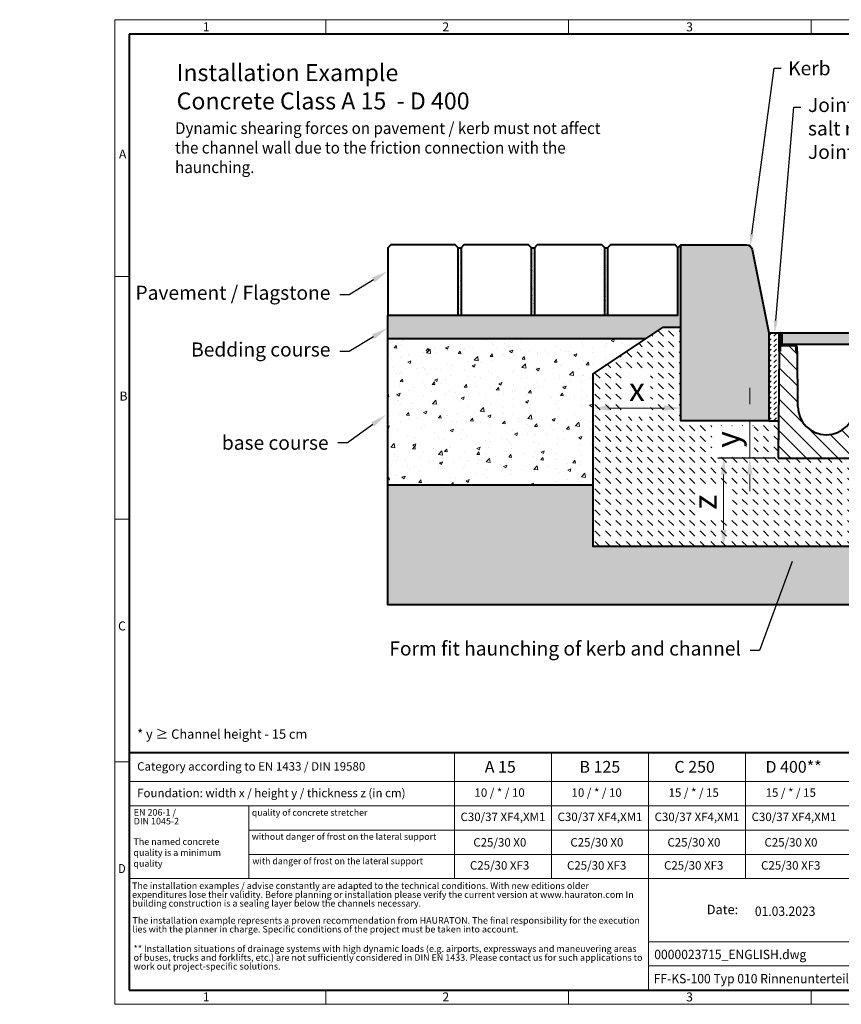
# Model space of a CAD drawing. Units: millimetres. Extents: x -7770 to 8444, y 0 to 1680.
# Drawn here: x -162 to 1240, y 0 to 1680 of the extents above; entities that cross this region are included whole.
import ezdxf
from ezdxf import colors
from ezdxf.entities.mleader import LeaderData, LeaderLine
from ezdxf.math import Vec2, Vec3

# ---------------------------------------------------------------- set-up
doc = ezdxf.new("R2010")
doc.units = ezdxf.units.MM
doc.header["$LTSCALE"] = 15
doc.header["$PDSIZE"] = -1
doc.linetypes.add('DOT2', pattern=[0.635, 0, -0.635])
doc.layers.get('0').update_dxf_attribs({"lineweight": 40})
doc.layers.get('Defpoints').update_dxf_attribs({"lineweight": 40})
for name, color, linetype, lineweight in [('HAURATON_ConstructionSite_Contour', 7, 'Continuous', 40), ('HAURATON_ConstructionSite_Hatching', 8, 'Continuous', 15), ('HAURATON_Dimensioning', 1, 'Continuous', 20), ('HAURATON_Frame_LOGO', 1, 'Continuous', 20), ('HAURATON_Product_Contour', 7, 'Continuous', 40), ('HAURATON_Product_Hatching', 1, 'Continuous', 15), ('HAURATON_ProductGrating_Hatching', 9, 'Continuous', 15)]:
    doc.layers.add(name, color=color, linetype=linetype, lineweight=lineweight)
doc.layers.add('HAURATON_Text', color=40, linetype='Continuous')
doc.layers.add('HAURATON_Text_Macro', color=112, linetype='Continuous')
doc.styles.add('Hauraton_Platzhalter', font='arial.ttf', dxfattribs={"width": 0.948})
doc.styles.add('Hauraton_Platzhalter_Fett', font='arialbd.ttf', dxfattribs={"width": 0.948})
doc.styles.get("Standard").update_dxf_attribs({"font": 'arial.ttf'})
doc.dimstyles.new('Kopie von Bem M1_8_text 5', dxfattribs={"dimscale": 8, "dimtxt": 5, "dimasz": 3.5, "dimexe": 1.25, "dimexo": 0.625, "dimgap": 0.825, "dimtad": 1, "dimtxsty": 'Hauraton_Platzhalter', "dimcen": 3.5, "dimclrd": 256, "dimclrt": 256, "dimazin": 0, "dimtfac": 1, "dimtmove": 0, "dimatfit": 3, "dimfxl": 1, "dimtfillclr": 256, "dimlwd": -1, "dimarcsym": 0})
pattern_1 = [(45, (-1427.868, 613.859), (-4.490128, 4.490128), [])]

# ---------------------------------------------------------------- blocks, each defined once
blk = doc.blocks.new('FF-KS-100_Typ010_mit Bordstein')
at = {"layer": 'HAURATON_Product_Hatching'}
h = blk.add_hatch(dxfattribs=at)
h.set_pattern_fill('ANSI31', color=256, scale=2)
h.set_pattern_definition(pattern_1)
h.paths.add_polyline_path([(-54.3, -20), (-74, -20, -0.414214), (-76, -18), (-76, -2.1, 1), (-80.2, -2.1), (-80.2, -31.2), (-78.2, -31.2), (-78.2, -2.1, -1), (-78, -2.1), (-78, -18, 0.414214), (-74, -22), (-54.3, -22, -0.414214), (-52.3, -24), (-52.3, -31.2), (-50.3, -31.2), (-50.3, -24, 0.414214)])
h = blk.add_hatch(dxfattribs=at)
h.set_pattern_fill('ANSI31', color=256, scale=2)
h.set_pattern_definition(pattern_1)
h.paths.add_polyline_path([(54.3, -20), (74, -20, 0.414214), (76, -18), (76, -2.1, -1), (80.2, -2.1), (80.2, -31.2), (78.2, -31.2), (78.2, -2.1, 1), (78, -2.1), (78, -18, -0.414214), (74, -22), (54.3, -22, 0.414214), (52.3, -24), (52.3, -31.2), (50.3, -31.2), (50.3, -24, -0.414214)])
h = blk.add_hatch(dxfattribs=at)
h.set_pattern_fill('SACNCR', color=256, scale=8, angle=90)
h.set_pattern_definition([(135, (684.513, 1157.818), (-13.47038, -13.47038), []), (135, (684.513, 1171.288), (-13.47038, -13.47038), [0, -19.05])])
h.paths.add_polyline_path([(-48.6, -125.7), (-49.3, -31.2), (-52.3, -31.2), (-52.3, -24, 0.414214), (-54.3, -22), (-74, -22, -0.267949), (-77.5, -20), (-78.2, -20), (-78.2, -31.2), (-80.7, -31.2), (-82, -214), (82, -214), (80.7, -31.2), (78.2, -31.2), (78.2, -20), (77.5, -20, -0.267949), (74, -22), (54.3, -22, 0.414214), (52.3, -24), (52.3, -31.2), (49.3, -31.2), (48.6, -125.7, -0.993043)])
at = {"layer": 'HAURATON_ProductGrating_Hatching'}
h = blk.add_hatch(color=256, dxfattribs=at)
h.dxf.hatch_style = 1
h.paths.add_polyline_path([(0, 0), (-75.5, 0), (-75.5, -19.3, 0.21525), (-74, -20), (0, -20)])
h.paths.add_polyline_path([(75.5, 0), (0, 0), (0, -20), (74, -20, 0.21525), (75.5, -19.3)])
at = {"layer": 'HAURATON_ConstructionSite_Contour'}
blk.add_lwpolyline([(0, -20), (-74, -20, -0.21525), (-75.5, -19.3), (-75.5, 0), (0, 0), (75.5, 0), (75.5, -19.3, -0.21525), (74, -20)], format="xyb", close=True, dxfattribs=at)
at = {"layer": 'HAURATON_Product_Contour'}
for p, q in [((-80.2, -31.2), (-80.2, -2.1)), ((-78.2, -31.2), (-78.2, -2.1)), ((-78, -2.1), (-78, -18)), ((-76, -2.1), (-76, -18)), ((76, -18), (76, -2.1)), ((78, -18), (78, -2.1)), ((78.2, -2.1), (78.2, -31.2)), ((80.2, -2.1), (80.2, -31.2)), ((-80.7, -31.2), (-82, -214)), ((-80.7, -31.2), (-78.2, -31.2)), ((-80.2, -31.2), (-78.2, -31.2)), ((-78.2, -31.2), (-78.2, -20)), ((-78.2, -20), (-77.5, -20)), ((-74, -20), (-54.3, -20)), ((-54.3, -22), (-74, -22)), ((-52.3, -24), (-52.3, -31.2)), ((-52.3, -31.2), (-49.3, -31.2)), ((-52.3, -31.2), (-50.3, -31.2)), ((-50.3, -24), (-50.3, -31.2)), ((-48.6, -125.7), (-49.3, -31.2)), ((49.3, -31.2), (48.6, -125.7)), ((49.3, -31.2), (52.3, -31.2)), ((50.3, -31.2), (50.3, -24)), ((50.3, -31.2), (52.3, -31.2)), ((52.3, -31.2), (52.3, -24)), ((54.3, -20), (74, -20)), ((74, -22), (54.3, -22)), ((77.5, -20), (78.2, -20)), ((78.2, -20), (78.2, -31.2)), ((78.2, -31.2), (80.7, -31.2)), ((78.2, -31.2), (80.2, -31.2)), ((82, -214), (80.7, -31.2)), ((-82, -214), (82, -214))]:
    blk.add_line(p, q, dxfattribs=at)
for centre, radius, start, end in [((-78.1, -2.1), 2.1, 0, 180), ((78.1, -2.1), 2.1, 0, 180), ((-78.1, -2.1), 0.1, 0, 180), ((-75.3, -17), 2.91, 160.0669, 199.9331), ((78.1, -2.1), 0.1, 0, 180), ((75.3, -17), 2.91, 340.0669, 19.9331), ((-74, -18), 4, 180, 270), ((-74, -18), 4, 210, 270), ((-74, -18), 2, 180, 270), ((-54.3, -24), 4, 0, 90), ((-54.3, -24), 2, 0, 90), ((54.3, -24), 4, 90, 180), ((54.3, -24), 2, 90, 180), ((74, -18), 4, 270, 0), ((74, -18), 2, 270, 0), ((74, -18), 4, 270, 330), ((0, -125.4), 48.6, 180.4, 359.6)]:
    blk.add_arc(centre, radius, start, end, dxfattribs=at)
blk = doc.blocks.new('*D2')
at = {"layer": 'Defpoints', "color": 0, "transparency": 16777216}
for p in [(815.9, 1035.6), (965.9, 1017.2), (965.9, 995.6)]:
    blk.add_point(p, dxfattribs=at)
at = {"layer": 'HAURATON_Dimensioning', "color": 0, "lineweight": -2, "transparency": 16777216}
for p, q in [((815.9, 1030.6), (815.9, 1007.2)), ((965.9, 1000.6), (965.9, 1027.2))]:
    blk.add_line(p, q, dxfattribs=at)
at = {"layer": 'HAURATON_Dimensioning', "transparency": 16777216}
blk.add_line((843.9, 1017.2), (937.9, 1017.2), dxfattribs=at)
for points in [[(843.9, 1021.9), (843.9, 1012.6), (815.9, 1017.2)], [(937.9, 1021.9), (937.9, 1012.6), (965.9, 1017.2)]]:
    blk.add_solid(points, dxfattribs=at)
at = {"layer": 'HAURATON_Dimensioning', "transparency": 16777216, "insert": (890.9, 1043.8), "char_height": 40, "attachment_point": 5, "style": 'Hauraton_Platzhalter', "bg_fill": 3, "box_fill_scale": 1.1, "bg_fill_color": 256, "bg_fill_true_color": 13158600, "bg_fill_transparency": 0}
blk.add_mtext('x', dxfattribs=at)
blk = doc.blocks.new('*D3')
at = {"layer": 'Defpoints', "color": 0, "transparency": 16777216}
for p in [(1132.5, 995.6), (1083.4, 931.6), (1132, 931.6)]:
    blk.add_point(p, dxfattribs=at)
at = {"layer": 'HAURATON_Dimensioning', "transparency": 16777216}
for p, q in [((1083.4, 1023.6), (1083.4, 1051.6)), ((1083.4, 995.6), (1083.4, 931.6)), ((1083.4, 903.6), (1083.4, 875.6))]:
    blk.add_line(p, q, dxfattribs=at)
at = {"layer": 'HAURATON_Dimensioning', "color": 0, "lineweight": -2, "transparency": 16777216}
for p, q in [((1127.5, 995.6), (1073.4, 995.6)), ((1127, 931.6), (1073.4, 931.6))]:
    blk.add_line(p, q, dxfattribs=at)
at = {"layer": 'HAURATON_Dimensioning', "transparency": 16777216}
for points in [[(1078.8, 1023.6), (1088.1, 1023.6), (1083.4, 995.6)], [(1078.8, 903.6), (1088.1, 903.6), (1083.4, 931.6)]]:
    blk.add_solid(points, dxfattribs=at)
at = {"layer": 'HAURATON_Dimensioning', "transparency": 16777216, "insert": (1050.9, 963.6), "char_height": 40, "attachment_point": 5, "rotation": 90, "style": 'Hauraton_Platzhalter', "bg_fill": 3, "box_fill_scale": 1.1, "bg_fill_color": 256, "bg_fill_true_color": 13158600, "bg_fill_transparency": 0}
blk.add_mtext('y', dxfattribs=at)
blk = doc.blocks.new('*D4')
at = {"layer": 'Defpoints', "color": 0, "transparency": 16777216}
for p in [(1132, 931.6), (1038.8, 781.6), (1038.8, 781.6)]:
    blk.add_point(p, dxfattribs=at)
at = {"layer": 'HAURATON_Dimensioning', "color": 0, "lineweight": -2, "transparency": 16777216}
for p, q in [((1127, 931.6), (1028.8, 931.6)), ((1033.8, 781.6), (1028.8, 781.6))]:
    blk.add_line(p, q, dxfattribs=at)
at = {"layer": 'HAURATON_Dimensioning', "transparency": 16777216}
blk.add_line((1038.8, 903.6), (1038.8, 809.6), dxfattribs=at)
for points in [[(1034.1, 903.6), (1043.5, 903.6), (1038.8, 931.6)], [(1034.1, 809.6), (1043.5, 809.6), (1038.8, 781.6)]]:
    blk.add_solid(points, dxfattribs=at)
at = {"layer": 'HAURATON_Dimensioning', "transparency": 16777216, "insert": (1012.2, 856.6), "char_height": 40, "attachment_point": 5, "rotation": 90, "style": 'Hauraton_Platzhalter', "bg_fill": 3, "box_fill_scale": 1.1, "bg_fill_color": 256, "bg_fill_true_color": 13158600, "bg_fill_transparency": 0}
blk.add_mtext('z', dxfattribs=at)
blk = doc.blocks.new('WBLOCK_FrameLogo_M15zu1')
at = {"linetype": 'Continuous'}
for p, q in [((4455, 3149.5), (0, 3149.5)), ((0, 3149.5), (0, 0)), ((675.2, 3103), (675.2, 3149.5)), ((1451.4, 3149.5), (1451.4, 3103)), ((2227.5, 3149.5), (2227.5, 3103)), ((46.6, 2328.4), (0, 2328.4)), ((0, 1552.3), (46.6, 1552.3)), ((1397, 805.6), (1397, 402)), ((1707.5, 805.6), (1707.5, 45)), ((2017.9, 805.6), (2017.9, 402)), ((0, 776.1), (46.6, 776.1)), ((1086.6, 760.6), (1086.6, 402)), ((46.6, 712.5), (2949.3, 712.5)), ((46.6, 634.9), (2949.3, 634.9)), ((429.4, 635), (429.4, 402.2)), ((429.4, 557.2), (2949.3, 557.2)), ((429.4, 479.6), (2949.3, 479.6)), ((46.6, 402), (4408.4, 402)), ((1707.5, 200.2), (3368.4, 200.2)), ((1707.5, 122.6), (3368.4, 122.6)), ((675.2, 0), (675.2, 46.6)), ((1451.4, 46.6), (1451.4, 0)), ((2227.5, 46.6), (2227.5, 0)), ((0, 0), (4455, 0))]:
    blk.add_line(p, q, dxfattribs=at)
at = {"linetype": 'Continuous', "lineweight": 40}
for p, q in [((4408.4, 3103), (46.6, 3103)), ((46.6, 3103), (46.6, 45)), ((46.6, 805.6), (4408.4, 805.6)), ((46.6, 45), (4408.4, 45))]:
    blk.add_line(p, q, dxfattribs=at)
blk.add_line((1086.6, 760.6), (1086.6, 805.6))
at = {"attachment_point": 1, "style": 'Hauraton_Platzhalter'}
for s, insert, char_height in [('1', (281.7, 3140.9), 28.7), ('2', (1048.2, 3140.9), 28.7), ('3', (1827.8, 3140.9), 28.7), ('A', (13.4, 2734.3), 28.7), ('B', (15.3, 1959.9), 28.7), ('C', (10.7, 1224.6), 28.7), ('{\\W0.9;D}', (10.7, 448.5), 28.75), ('1', (281.7, 38), 28.7), ('2', (1048.2, 38), 28.7), ('3', (1827.8, 38), 28.7)]:
    blk.add_mtext(s, dxfattribs=dict(at, insert=insert, char_height=char_height))
blk = doc.blocks.new('ZKOPF')
at = {"style": 'Hauraton_Platzhalter', "width": 0.948}
for tag, p in [('DATEINAME', (24.27, 11.8)), ('ZEICHNUNGSTYP', (54.03, 11.73)), ('BEZEICHNUNG', (24.15, 6.64))]:
    blk.add_attdef(tag, p, '', height=2, dxfattribs=at)

msp = doc.modelspace()

# ---------------------------------------------------------------- hatches: boundary and pattern name
at = {"layer": 'HAURATON_ConstructionSite_Hatching'}
h = msp.add_hatch(dxfattribs=at)
h.set_pattern_fill('AR-SAND', color=256, scale=0.15)
h.set_pattern_definition([(37.5, (702.316, 1212.947), (-0.24, 7.3412), [0, -5.7912, 0, -6.477, 0, -6.19125]), (7.5, (702.316, 1212.947), (6.74285, 10.75238), [0, -3.1242, 0, -5.2197, 0, -2.00025]), (327.5, (697.63, 1212.947), (11.86489, 0.02156), [0, -1.905, 0, -6.858, 0, -8.9535]), (317.5, (697.63, 1212.947), (11.45335, 3.34394), [0, -0.9525, 0, -4.4958, 0, -5.1435])])
h.paths.add_polyline_path([(965.882, 1155.207), (965.882, 1295.591), (960.882, 1290.591), (960.882, 1175.591), (465.887, 1175.591), (465.887, 1135.591), (905.882, 1135.591), (935.306, 1155.207)])
h = msp.add_hatch(dxfattribs=at)
h.set_pattern_fill('AR-SAND', color=256, scale=0.15)
h.set_pattern_definition([(37.5, (684.513, 1157.8176), (-0.24, 7.3412), [0, -5.7912, 0, -6.477, 0, -6.19125]), (7.5, (684.513, 1157.818), (6.74285, 10.75238), [0, -3.1242, 0, -5.2197, 0, -2.00025]), (327.5, (679.8265, 1157.8176), (11.86489, 0.02156), [0, -1.905, 0, -6.858, 0, -8.9535]), (317.5, (679.827, 1157.818), (11.45335, 3.34394), [0, -0.9525, 0, -4.4958, 0, -5.1435])])
h.paths.add_polyline_path([(840.882, 1290.591), (835.882, 1290.591), (835.882, 1175.591), (840.882, 1175.591)])
h.paths.add_polyline_path([(710.882, 1175.591), (715.882, 1175.591), (715.882, 1290.591), (710.882, 1290.591)])
h.paths.add_polyline_path([(590.882, 1290.591), (585.882, 1290.591), (585.882, 1175.591), (590.882, 1175.591)])
h = msp.add_hatch(dxfattribs=at)
h.set_pattern_fill('DASH', color=256, scale=4, angle=135)
h.set_pattern_definition([(135, (684.513, 1157.818), (-17.96051, 2e-15), [12.7, -12.7])])
edge = h.paths.add_edge_path()
edge.add_line((1431.062, 1000.591), (1377.851, 1000.591))
edge.add_arc((1375.851, 1000.591), 2, -98.560121, 0, ccw=False)
edge.add_arc((1375.851, 1000.591), 2, 180, 261.439879, ccw=False)
edge.add_line((1373.851, 1000.591), (1295.579, 1000.695))
edge.add_line((1295.579, 1000.695), (1296.061, 931.695))
edge.add_line((1296.061, 931.695), (1132.011, 931.486))
edge.add_line((1132.011, 931.486), (1132.458, 995.486))
edge.add_line((1132.458, 995.486), (1115.882, 995.591))
edge.add_line((1115.882, 995.591), (965.882, 995.591))
edge.add_line((965.882, 995.591), (965.882, 1155.207))
edge.add_line((965.882, 1155.207), (935.306, 1155.207))
edge.add_line((935.306, 1155.207), (815.882, 1075.591))
edge.add_line((815.882, 1075.591), (815.882, 781.591))
edge.add_line((815.882, 781.591), (1431.062, 781.591))
edge.add_line((1431.062, 781.591), (1431.062, 1000.591))
h.paths.add_polyline_path([(867.638, 1001.997), (914.125, 1001.997), (914.125, 1084.426), (867.638, 1084.426)], flags=16)
h.paths.add_polyline_path([(1090.756, 940.153), (1090.756, 986.64), (1018.594, 986.64), (1018.594, 940.153)], flags=16)
h.paths.add_polyline_path([(1054.037, 833.399), (1054.037, 879.886), (994.378, 879.834), (994.378, 833.347)], flags=16)
h = msp.add_hatch(dxfattribs=at)
h.set_pattern_fill('DASH', color=256, scale=2, angle=45)
h.set_pattern_definition([(45, (684.513, 1157.8176), (0, 8.98026), [6.35, -6.35])])
h.paths.add_polyline_path([(1133.837, 1143.491, -0.41421356), (1135.937, 1145.591), (1115.882, 1145.591), (1115.882, 995.591), (1132.457, 995.475), (1133.288, 1114.391), (1133.837, 1114.391)])
h = msp.add_hatch(dxfattribs=at)
h.set_pattern_fill('AR-CONC', color=256, scale=0.2, angle=90)
h.set_pattern_definition([(140, (684.513, 1157.818), (3.1878, 36.4369), [3.81, -41.91]), (85, (684.513, 1157.818), (-38.2114, -7.0487), [3.048, -33.5281]), (190.4514, (684.78, 1160.854), (-35.0236, 29.3882), [3.238, -35.618]), (136.184, (674.353, 1157.818), (8.4085, 54.2158), [5.715, -62.865]), (186.6356, (675.054, 1162.336), (-49.4852, 47.4808), [4.857, -53.427]), (81.184, (674.353, 1157.82), (-49.4852, 47.4808), [4.572, -50.292]), (111, (676.893, 1162.898), (20.45304, 30.3229), [3.81, -41.91]), (56, (676.893, 1162.898), (-36.8376, 12.3604), [3.048, -33.528]), (161.4514, (678.597, 1165.425), (-16.3846, 42.6833), [3.238, -35.618]), (127.5, (684.513, 1157.818), (-16.91101, 0.61772), [0, -33.1216, 0, -34.036, 0, -33.655]), (97.5, (684.513, 1157.818), (-20.03611, 13.36393), [0, -19.4056, 0, -32.3596, 0, -12.827]), (57.5, (684.513, 1146.489), (1.14575, 27.11812), [0, -12.7, 0, -39.624, 0, -52.578]), (47.5, (684.513, 1141.41), (-5.0853, 29.62584), [0, -16.51, 0, -26.3144, 0, -37.338])])
h.paths.add_polyline_path([(815.882, 885.591), (465.887, 885.591), (465.887, 681.591), (1199.012, 681.591), (1234.876, 781.591), (815.882, 781.591)])
h.paths.add_polyline_path([(1340.938, 781.591), (1234.876, 781.591), (1199.012, 681.591), (1326.964, 681.591)])
h.paths.add_polyline_path([(1754.032, 781.591), (1431.062, 781.591), (1340.938, 781.591), (1326.964, 681.591), (1754.032, 681.591)])
at = {"layer": 'HAURATON_ProductGrating_Hatching'}
h = msp.add_hatch(color=256, dxfattribs=at)
h.dxf.hatch_style = 1
edge = h.paths.add_edge_path()
edge.add_arc((1077.684, 1285.591), 10, 11.309932, 90)
edge.add_line((1077.684, 1295.591), (965.882, 1295.591))
edge.add_line((965.882, 1295.591), (965.882, 995.591))
edge.add_line((965.882, 995.591), (1115.882, 995.591))
edge.add_line((1115.882, 995.591), (1115.882, 1114.391))
edge.add_line((1115.882, 1114.391), (1115.882, 1145.591))
edge.add_line((1115.882, 1145.591), (1087.489, 1287.552))

# ---------------------------------------------------------------- linework, layer by layer
at = {"layer": 'HAURATON_ConstructionSite_Contour'}
for p, q in [((960.882, 1290.591), (965.882, 1295.591)), ((960.882, 1290.591), (965.882, 1295.591)), ((585.882, 1290.591), (590.882, 1290.591)), ((710.882, 1290.591), (715.882, 1290.591)), ((835.882, 1290.591), (840.882, 1290.591)), ((935.306, 1155.207), (965.882, 1155.207)), ((1115.882, 1145.591), (1135.937, 1145.591)), ((465.887, 1135.591), (905.882, 1135.591))]:
    msp.add_line(p, q, dxfattribs=at)
at = {"layer": 'HAURATON_Product_Contour'}
for points in [[(465.882, 1175.591), (465.882, 1175.591), (585.882, 1175.591), (585.882, 1175.591), (585.882, 1290.591), (580.882, 1295.591), (470.882, 1295.591), (465.882, 1290.591)], [(590.882, 1175.591), (590.882, 1175.591), (710.882, 1175.591), (710.882, 1175.591), (710.882, 1290.591), (705.882, 1295.591), (595.882, 1295.591), (590.882, 1290.591)], [(715.882, 1175.591), (715.882, 1175.591), (835.882, 1175.591), (835.882, 1175.591), (835.882, 1290.591), (830.882, 1295.591), (720.882, 1295.591), (715.882, 1290.591)], [(840.882, 1175.591), (840.882, 1175.591), (960.882, 1175.591), (960.882, 1175.591), (960.882, 1290.591), (955.882, 1295.591), (845.882, 1295.591), (840.882, 1290.591)]]:
    msp.add_lwpolyline(points, close=True, dxfattribs=at)
msp.add_lwpolyline([(1115.882, 1145.591), (1115.882, 995.591), (965.882, 995.591), (965.882, 1295.591), (1077.684, 1295.591, -0.35751077), (1087.489, 1287.552), (1115.882, 1145.591)], format="xyb", dxfattribs=at)
msp.add_lwpolyline([(1754.032, 781.591), (1754.032, 681.591), (1199.037, 681.591), (465.887, 681.591), (465.887, 885.591)], dxfattribs=at)

# ---------------------------------------------------------------- block references
at = {"layer": 'HAURATON_ProductGrating_Hatching'}
msp.add_blockref('FF-KS-100_Typ010_mit Bordstein', (1214.037, 1145.591), dxfattribs=at)
at = {"layer": 'HAURATON_Text'}
ref = msp.add_blockref('ZKOPF', (726.302, -17.383), dxfattribs=dict(at, xscale=8, yscale=8, zscale=8))
ref.add_attrib('ZEICHNUNGSTYP', 'EBBw', (1581.534, 76.418), dxfattribs={"layer": '0', "height": 16, "style": 'Hauraton_Platzhalter', "width": 0.948})
ref.add_attrib('BEZEICHNUNG', 'FF-KS-100 Typ 010 Rinnenunterteil Einbaubeispiel Klasse D 400 in Beton mit Bordstein', (919.505, 35.776), dxfattribs={"layer": '0', "height": 16, "style": 'Hauraton_Platzhalter', "width": 0.948})
ref.add_attrib('DATEINAME', '0000023715_ENGLISH.dwg', (920.493, 77.031), dxfattribs={"layer": '0', "height": 16, "style": 'Hauraton_Platzhalter', "width": 0.948})
ref.add_attrib('DATUM', '01.03.2023', (1092.069, 150.817), dxfattribs={"layer": '0', "height": 16, "style": 'Hauraton_Platzhalter', "width": 0.948})
ref.add_attrib('ACTVERS', '20', (1481.121, 76.603), dxfattribs={"layer": '0', "height": 16, "style": 'Hauraton_Platzhalter', "width": 0.948})

# ---------------------------------------------------------------- texts
at = {"layer": 'HAURATON_Text', "char_height": 20, "attachment_point": 2, "style": 'Hauraton_Platzhalter_Fett'}
for s, insert in [('A 15', (657.786, 415.11)), ('B 125', (827.661, 415.11)), ('C 250', (989.354, 415.11)), ('D 400**', (1158.16, 415.11))]:
    msp.add_mtext(s, dxfattribs=dict(at, insert=insert))
at = {"layer": 'HAURATON_Text_Macro', "linetype": 'Continuous', "lineweight": 0, "attachment_point": 1, "style": 'Hauraton_Platzhalter'}
for s, insert, char_height, width in [('Installation Example\\PConcrete Class A 15  - D 400', (105.596, 1603.898), 28.97561, 1169.62677), ('* y ≥ Channel height - 15 cm', (38.269, 469.022), 16, 706.63808), ('The named concrete quality is a minimum quality', (31.91, 283.131), 11.2, 193.13429), ('\\pxqr;Date:', (916.929, 169.765), 16, 146.75372)]:
    msp.add_mtext(s, dxfattribs=dict(at, insert=insert, char_height=char_height, width=width))
at = {"layer": 'HAURATON_Text_Macro', "insert": (102.953, 1504.734), "char_height": 20, "attachment_point": 1}
msp.add_mtext_dynamic_manual_height_columns('{\\W0.948;Dynamic shearing forces on pavement / kerb must not affect \\Pthe channel wall due to the friction connection with the haunching.}', width=773.14303, gutter_width=87.5, heights=[0], dxfattribs=at)
at = {"layer": 'HAURATON_Text_Macro', "linetype": 'Continuous', "lineweight": 0, "style": 'Hauraton_Platzhalter'}
for s, insert, char_height, attachment_point in [('Category according to EN 1433 / DIN 19580', (38.269, 413.07), 14.4, 1), ('Foundation: width x / height y / thickness z (in cm)', (38.269, 367.731), 14.4, 1), ('quality of concrete stretcher', (233.963, 332.608), 10.95209, 1), ('C30/37 XF4,XM1', (662.312, 327.047), 14.4, 2), ('C30/37 XF4,XM1', (827.887, 327.047), 14.4, 2), ('C30/37 XF4,XM1', (993.462, 327.047), 14.4, 2), ('C30/37 XF4,XM1', (1159.037, 327.047), 14.4, 2), ('without danger of frost on the lateral support ', (233.8, 291.582), 10.95209, 1), ('C25/30 X0', (656.993, 283.476), 14.4, 2), ('C25/30 X0', (822.567, 283.476), 14.4, 2), ('C25/30 X0', (988.142, 283.476), 14.4, 2), ('C25/30 X0', (1153.717, 283.476), 14.4, 2), ('with danger of frost on the lateral support ', (234.921, 249.883), 10.95209, 1), ('C25/30 XF3', (656.636, 244.187), 14.4, 2), ('C25/30 XF3', (822.211, 244.187), 14.4, 2), ('C25/30 XF3', (987.786, 244.187), 14.4, 2), ('C25/30 XF3', (1153.361, 244.187), 14.4, 2)]:
    msp.add_mtext(s, dxfattribs=dict(at, insert=insert, char_height=char_height, attachment_point=attachment_point))
at = {"layer": 'HAURATON_Text_Macro', "char_height": 14.4, "attachment_point": 2, "style": 'Hauraton_Platzhalter'}
for s, insert in [('10 / * / 10', (656.636, 368.368)), ('10 / * / 10', (822.211, 368.368)), ('15 / * / 15', (987.786, 368.368)), ('15 / * / 15', (1153.361, 368.368))]:
    msp.add_mtext(s, dxfattribs=dict(at, insert=insert))
at = {"layer": 'HAURATON_Text_Macro', "linetype": 'DOT2', "char_height": 11.2, "attachment_point": 1, "line_spacing_factor": 0.803888, "style": 'Hauraton_Platzhalter'}
for s, insert, width in [('EN 206-1 /\\PDIN 1045-2', (32.484, 333.098), 193.0472), ('The installation examples / advise constantly are adapted to the technical conditions. With new editions older expenditures lose their validity. Before planning or installation please verify the current version at www.hauraton.com In building construction is a sealing layer below the channels necessary.', (29.587, 207.848), 875.51153), ('The installation example represents a proven recommendation from HAURATON. The final responsibility for the execution lies with the planner in charge. Specific conditions of the project must be taken into account.', (30.35, 148.715), 874.91273), ('** Installation situations of drainage systems with high dynamic loads (e.g. airports, expressways and maneuvering areas of buses, trucks and forklifts, etc.) are not sufficiently considered in DIN EN 1433. Please contact us for such applications to work out project-specific solutions.', (32.251, 100.432), 874.31392)]:
    msp.add_mtext(s, dxfattribs=dict(at, insert=insert, width=width))

# ---------------------------------------------------------------- leaders
at = {"layer": 'HAURATON_Text_Macro'}
ml = msp.add_multileader_mtext('Standard', dxfattribs=at)
ml.set_content('Kerb', color=256)
ml.set_leader_properties()
ml.build(insert=Vec2(0, 0))
ml.multileader.update_dxf_attribs({"dogleg_length": 2, "arrow_head_size": 21, "scale": 6})
ctx = ml.context
ctx.base_point, ctx.scale, ctx.char_height, ctx.arrow_head_size, ctx.landing_gap_size, ctx.plane_origin = Vec3(1136.996, 1596.77), 6, 24, 21, 12, Vec3(1051.684, 1509.402)
notes = []
notes.append((ctx, [(0, (1, 1, 0), (1124.996, 1596.77), (1, 0), 12, [(0, [(1084.024, 1293.324)], 0, [])])]))
ctx.mtext.insert, ctx.mtext.width, ctx.mtext.flow_direction = Vec3(1148.996, 1608.966), 793.43475, 5
ml = msp.add_multileader_mtext('Standard', dxfattribs=at)
ml.set_content("Joint pouring with modified grout. Requested properties are frost and road \\Psalt resistance, non shrink, strength of concrete quality.\\PJoint width according to manufacturer's specifications of grouting material.", color=256)
ml.set_leader_properties()
ml.build(insert=Vec2(0, 0))
ml.multileader.update_dxf_attribs({"dogleg_length": 2, "arrow_head_size": 21, "scale": 6})
ctx = ml.context
ctx.base_point, ctx.scale, ctx.char_height, ctx.arrow_head_size, ctx.landing_gap_size, ctx.plane_origin = Vec3(1170.71, 1530.731), 6, 24, 21, 12, Vec3(1279.589, 1431.815)
notes.append((ctx, [(0, (1, 1, 0), (1158.71, 1530.731), (1, 0), 12, [(0, [(1125.909, 1145.591)], 0, [])])]))
ctx.mtext.insert, ctx.mtext.width, ctx.mtext.flow_direction = Vec3(1182.71, 1546.258), 1155.88526, 5
ml = msp.add_multileader_mtext('Standard', dxfattribs=at)
ml.set_content('Pavement / Flagstone', color=256)
ml.set_leader_properties()
ml.build(insert=Vec2(0, 0))
ml.multileader.update_dxf_attribs({"dogleg_length": 2, "arrow_head_size": 28, "scale": 8})
ctx = ml.context
ctx.base_point, ctx.scale, ctx.char_height, ctx.arrow_head_size, ctx.landing_gap_size, ctx.plane_origin = Vec3(29.785, 1210.418), 8, 24, 28, 16, Vec3(465.194, 1250.471)
ctx.text_align_type = 2
notes.append((ctx, [(0, (1, 1, 0), (399.951, 1210.418), (-1, 0), 16, [(0, [(465.194, 1250.471)], 0, [])])]))
ctx.mtext.insert, ctx.mtext.width, ctx.mtext.alignment, ctx.mtext.flow_direction = Vec3(367.951, 1225.946), 410.69663, 3, 5
ml = msp.add_multileader_mtext('Standard', dxfattribs=at)
ml.set_content('Bedding course', color=256)
ml.set_leader_properties()
ml.build(insert=Vec2(0, 0))
ml.multileader.update_dxf_attribs({"dogleg_length": 2, "arrow_head_size": 28, "scale": 8})
ctx = ml.context
ctx.base_point, ctx.scale, ctx.char_height, ctx.arrow_head_size, ctx.landing_gap_size, ctx.plane_origin = Vec3(122.805, 1113.584), 8, 24, 28, 16, Vec3(465.194, 1153.637)
ctx.text_align_type = 2
notes.append((ctx, [(0, (1, 1, 0), (399.951, 1113.584), (-1, 0), 16, [(0, [(465.194, 1153.637)], 0, [])])]))
ctx.mtext.insert, ctx.mtext.width, ctx.mtext.alignment, ctx.mtext.flow_direction = Vec3(367.951, 1129.112), 406.66351, 3, 5
ml = msp.add_multileader_mtext('Standard', dxfattribs=at)
ml.set_content('base course', color=256)
ml.set_leader_properties()
ml.build(insert=Vec2(0, 0))
ml.multileader.update_dxf_attribs({"dogleg_length": 2, "arrow_head_size": 28, "scale": 8})
ctx = ml.context
ctx.base_point, ctx.scale, ctx.char_height, ctx.arrow_head_size, ctx.landing_gap_size, ctx.plane_origin = Vec3(169.82, 957.892), 8, 24, 28, 16, Vec3(463.049, 1005.791)
ctx.text_align_type = 2
notes.append((ctx, [(0, (1, 1, 0), (396.887, 957.892), (-1, 0), 16, [(0, [(463.049, 1005.791)], 0, [])])]))
ctx.mtext.insert, ctx.mtext.width, ctx.mtext.alignment, ctx.mtext.flow_direction = Vec3(364.887, 970.089), 393.9901, 3, 5
ml = msp.add_multileader_mtext('Standard', dxfattribs=at)
ml.set_content('Form fit haunching of kerb and channel', color=256)
ml.set_leader_properties()
ml.build(insert=Vec2(0, 0))
ml.multileader.update_dxf_attribs({"dogleg_length": 2, "arrow_head_size": 28, "scale": 8})
ctx = ml.context
ctx.base_point, ctx.scale, ctx.char_height, ctx.arrow_head_size, ctx.landing_gap_size, ctx.plane_origin = Vec3(475.901, 603.482), 8, 24, 28, 16, Vec3(1165.537, 654.386)
ctx.text_align_type = 2
notes.append((ctx, [(0, (1, 1, 0), (1100.294, 603.482), (-1, 0), 16, [(0, [(1165.537, 781.591)], 0, [])])]))
ctx.mtext.insert, ctx.mtext.width, ctx.mtext.alignment, ctx.mtext.flow_direction = Vec3(1068.294, 619.01), 1104.75692, 3, 5
for ctx, leaders in notes:
    for number, flags, end, landing, length, lines in leaders:
        leader = LeaderData()
        leader.index, (leader.has_last_leader_line, leader.has_dogleg_vector, leader.attachment_direction) = number, flags
        leader.last_leader_point, leader.dogleg_vector, leader.dogleg_length = Vec3(end), Vec3(landing), length
        for number, points, colour, breaks in lines:
            line = LeaderLine()
            line.index, line.vertices, line.color, line.breaks = number, Vec3.list(points), colors.encode_raw_color(colour), breaks
            leader.lines.append(line)
        ctx.leaders.append(leader)

# ---------------------------------------------------------------- next in the draw order: dimensions: what is measured, and where the dimension line sits
at = {"layer": 'HAURATON_Dimensioning'}
dim = msp.add_linear_dim(base=(965.882, 1017.239), p1=(815.882, 1035.591), p2=(965.882, 995.591), text='x', dimstyle='Kopie von Bem M1_8_text 5', override={"dimtfill": 1}, dxfattribs=at)
dim.commit()
dim.dimension.update_dxf_attribs({"geometry": '*D2', "text_midpoint": (890.882, 1043.839)})
dim = msp.add_linear_dim(base=(1083.43, 931.591), p1=(1132.458, 995.591), p2=(1132.011, 931.591), angle=90, text='y', dimstyle='Kopie von Bem M1_8_text 5', override={"dimtfill": 1}, dxfattribs=at)
dim.commit()
dim.dimension.update_dxf_attribs({"geometry": '*D3', "text_midpoint": (1083.43, 963.591), "dimtype": 128})

# ---------------------------------------------------------------- next in the draw order: hatches: boundary and pattern name
at = {"layer": 'HAURATON_ConstructionSite_Hatching'}
h = msp.add_hatch(dxfattribs=at)
h.set_pattern_fill('AR-CONC', color=256, scale=0.3)
h.set_pattern_definition([(50, (684.513, 1157.818), (54.6554, -4.782), [5.715, -62.865]), (355, (684.513, 1157.82), (-10.573, 57.317), [4.572, -50.292]), (100.451, (689.07, 1157.42), (44.082, 52.535), [4.857, -53.427]), (46.184, (684.51, 1173.06), (81.324, -12.613), [8.572, -94.297]), (96.636, (691.29, 1172.01), (71.221, 74.228), [7.286, -80.14]), (351.184, (684.51, 1173.06), (71.221, 74.228), [6.858, -75.438]), (21, (692.133, 1169.248), (45.4843, -30.6796), [5.715, -62.865]), (326, (692.133, 1169.25), (18.541, 55.256), [4.572, -50.292]), (71.451, (695.923, 1166.69), (64.025, 24.577), [4.857, -53.427]), (37.5, (684.513, 1157.818), (0.9266, 25.3665), [0, -49.6824, 0, -51.054, 0, -50.4825]), (7.5, (684.513, 1157.818), (20.046, 30.0542), [0, -29.1084, 0, -48.5394, 0, -19.2405]), (327.5, (667.52, 1157.818), (40.6772, -1.7186), [0, -19.05, 0, -59.436, 0, -78.867]), (317.5, (659.9, 1157.818), (44.4388, 7.628), [0, -24.765, 0, -39.4716, 0, -56.007])])
h.paths.add_polyline_path([(905.882, 1135.591), (465.887, 1135.591), (465.887, 885.591), (815.882, 885.591), (815.882, 1075.591)])

# ---------------------------------------------------------------- next in the draw order: linework, layer by layer
at = {"layer": 'HAURATON_ConstructionSite_Contour'}
msp.add_line((1115.882, 995.591), (1132.457, 995.475), dxfattribs=at)
msp.add_lwpolyline([(815.882, 885.591), (465.887, 885.591), (465.887, 1175.591), (960.882, 1175.591)], dxfattribs=at)

# ---------------------------------------------------------------- next in the draw order: dimensions: what is measured, and where the dimension line sits
at = {"layer": 'HAURATON_Dimensioning'}
dim = msp.add_linear_dim(base=(1038.795, 781.591), p1=(1132.011, 931.591), p2=(1038.795, 781.591), angle=90, text='z', dimstyle='Kopie von Bem M1_8_text 5', override={"dimtfill": 1}, dxfattribs=at)
dim.commit()
dim.dimension.update_dxf_attribs({"geometry": '*D4', "text_midpoint": (1012.195, 856.591)})

# ---------------------------------------------------------------- next in the draw order: linework, layer by layer
at = {"layer": 'HAURATON_Product_Contour'}
msp.add_lwpolyline([(935.306, 1155.207), (935.306, 1155.207), (815.882, 1075.591), (815.882, 781.591), (1431.062, 781.591), (1431.062, 1145.591)], dxfattribs=at)

# ---------------------------------------------------------------- next in the draw order: block references
at = {"layer": 'HAURATON_Frame_LOGO', "xscale": 0.5333333333866667, "yscale": 0.5333333333866667, "zscale": 0.5333333333866667}
msp.add_blockref('WBLOCK_FrameLogo_M15zu1', (0, 0), dxfattribs=at)

doc.saveas('drawing.dxf')
